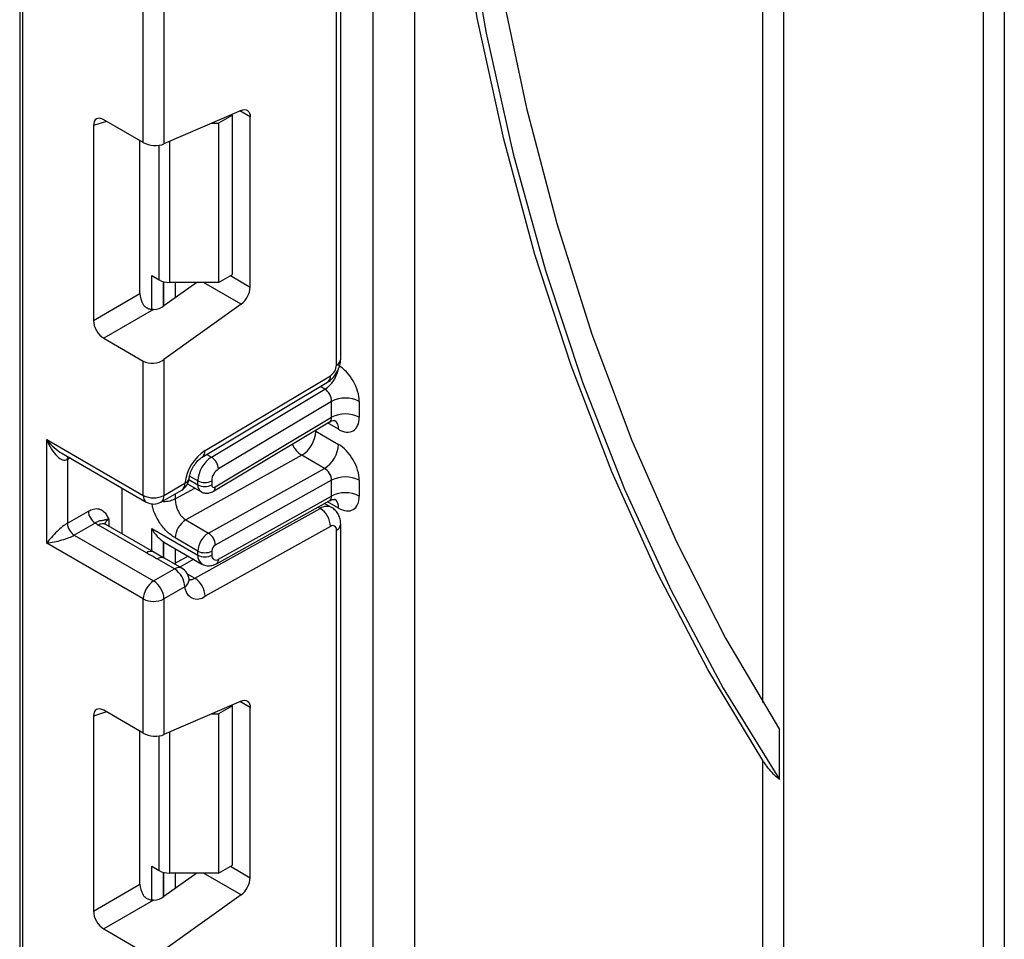
# Model space of a CAD drawing. Units: millimetres. Extents: x -988 to 6636, y -324 to 3696.
# Drawn here: x 3215 to 3316, y 981 to 1076 of the extents above; entities that cross this region are included whole.
import ezdxf

# ---------------------------------------------------------------- set-up
doc = ezdxf.new("R2010")
doc.units = ezdxf.units.MM
doc.header["$LTSCALE"] = 10

msp = doc.modelspace()

# ---------------------------------------------------------------- linework, layer by layer
at = {"color": 7, "linetype": 'Continuous', "lineweight": 25}
for p, q in [((3250.98526, 732.49968), (3250.98526, 1655.84535)), ((3255.2279, 1655.50616), (3255.2279, 734.9489)), ((3313.56421, 959.76139), (3313.56421, 1262.05956)), ((3315.68553, 1262.05956), (3315.68553, 957.84991)), ((3214.77134, 1211.15618), (3214.77134, 723.68132)), ((3215.06423, 1210.74798), (3215.06423, 723.27311)), ((3247.23759, 1040.26068), (3247.23759, 1083.87734)), ((3247.67693, 1040.87298), (3247.67693, 1084.48964)), ((3227.4386, 1063.06601), (3227.4386, 1076.82284)), ((3229.55992, 1076.82284), (3229.55992, 1062.91563)), ((3237.46736, 1066.35932), (3229.55992, 1062.91563)), ((3236.57442, 1065.87479), (3235.16021, 1065.05839)), ((3236.57442, 1065.87479), (3236.47998, 1065.92932)), ((3236.57442, 1049.54398), (3236.57442, 1065.87479)), ((3238.39876, 1048.25159), (3238.39876, 1065.68132)), ((3222.33401, 1064.79715), (3222.33401, 1044.82429)), ((3227.4386, 1063.06601), (3223.38676, 1065.40509)), ((3234.48014, 1065.05839), (3235.16021, 1065.05839)), ((3235.16021, 1065.05839), (3235.16021, 1048.72757)), ((3227.09758, 1047.57434), (3227.09758, 1063.26288)), ((3235.16021, 1048.72757), (3236.57442, 1049.54398)), ((3228.29833, 1049.42322), (3229.06401, 1048.9812)), ((3232.91894, 1048.72757), (3229.55992, 1046.31218)), ((3235.16021, 1048.72757), (3230.12467, 1048.72757)), ((3222.33401, 1044.82429), (3227.09758, 1047.57434)), ((3237.46736, 1046.49822), (3229.55992, 1040.81218)), ((3228.49898, 1045.9522), (3223.38676, 1043.00087)), ((3223.38676, 1043.00087), (3227.4386, 1040.66179)), ((3227.4386, 1026.90497), (3227.4386, 1040.66179)), ((3229.55992, 1040.81218), (3229.55992, 1026.90497)), ((3233.4742, 1030.81432), (3246.32096, 1038.48955)), ((3233.76554, 1031.48971), (3246.6123, 1039.16493)), ((3234.42842, 1030.82674), (3246.06019, 1037.77608)), ((3246.74262, 1036.53646), (3235.14787, 1029.60924)), ((3246.74262, 1034.90114), (3246.74262, 1036.53646)), ((3249.57104, 1036.53646), (3249.57104, 1034.90114)), ((3234.6186, 1027.3235), (3246.52244, 1034.43538)), ((3234.81282, 1027.77376), (3246.74262, 1034.90114)), ((3245.11627, 1033.47626), (3247.44972, 1032.12919)), ((3217.53911, 1032.61983), (3227.4386, 1026.90497)), ((3217.53911, 1022.0048), (3217.53911, 1032.61983)), ((3219.09993, 1031.21139), (3227.74932, 1026.21821)), ((3219.66043, 1030.57848), (3219.66043, 1024.04615)), ((3243.67738, 1031.01277), (3231.78461, 1024.38694)), ((3246.01083, 1029.6657), (3243.67738, 1031.01277)), ((3234.11806, 1023.03986), (3246.01083, 1029.6657)), ((3233.03889, 1027.9743), (3233.03889, 1028.39175)), ((3234.4531, 1028.39175), (3234.4531, 1027.9743)), ((3246.74262, 1028.45458), (3234.81282, 1021.80812)), ((3246.74262, 1026.82374), (3246.74262, 1028.45458)), ((3249.57104, 1028.45458), (3249.57104, 1026.82374)), ((3225.26071, 1022.95305), (3225.26071, 1027.65485)), ((3229.2492, 1026.21821), (3231.38568, 1027.45157)), ((3229.55992, 1026.90497), (3231.69641, 1028.13834)), ((3231.97734, 1028.07973), (3233.34961, 1027.28753)), ((3234.92745, 1019.89857), (3246.54862, 1026.37308)), ((3235.14787, 1020.36394), (3246.74262, 1026.82374)), ((3232.72339, 1018.40853), (3245.57015, 1025.56586)), ((3246.74044, 1025.66788), (3246.02459, 1026.08113)), ((3219.66043, 1024.04615), (3221.81142, 1025.28789)), ((3231.78461, 1024.38694), (3234.11806, 1023.03986)), ((3222.51852, 1024.06315), (3220.36753, 1022.82141)), ((3227.76244, 1021.00164), (3222.84241, 1023.84192)), ((3228.51237, 1021.07591), (3223.59235, 1023.91618)), ((3228.29833, 1023.51594), (3233.03889, 1020.77928)), ((3246.6123, 1023.71825), (3233.76554, 1016.56091)), ((3247.23759, 979.72778), (3247.23759, 1023.34444)), ((3247.67693, 980.34009), (3247.67693, 1023.95675)), ((3220.36753, 1022.82141), (3228.49926, 1018.12706)), ((3233.03889, 1021.19225), (3230.70543, 1022.53932)), ((3227.4386, 1016.28994), (3217.53911, 1022.0048)), ((3229.5063, 1022.14639), (3229.61919, 1022.09333)), ((3229.61269, 1022.08065), (3233.45318, 1019.86359)), ((3229.61391, 1020.44276), (3228.29613, 1021.20433)), ((3230.63575, 1019.36043), (3228.86798, 1020.38094)), ((3231.38568, 1019.43469), (3229.61792, 1020.4552)), ((3232.03127, 1020.68444), (3230.60108, 1019.88763)), ((3233.03889, 1020.77928), (3233.03889, 1021.19225)), ((3234.4531, 1021.19225), (3234.4531, 1020.77928)), ((3228.49926, 1018.12706), (3230.63575, 1019.36043)), ((3231.69641, 1017.52331), (3229.55992, 1016.28994)), ((3227.4386, 1002.53312), (3227.4386, 1016.28994)), ((3229.55992, 1016.28994), (3229.55992, 1002.38273)), ((3237.46736, 1005.82643), (3229.55992, 1002.38273)), ((3236.57442, 1005.3419), (3235.16021, 1004.52549)), ((3236.57442, 1005.3419), (3236.47998, 1005.39642)), ((3236.57442, 989.01109), (3236.57442, 1005.3419)), ((3238.39876, 987.71869), (3238.39876, 1005.14843)), ((3222.33401, 1004.26426), (3222.33401, 984.2914)), ((3227.4386, 1002.53312), (3223.38676, 1004.8722)), ((3234.48014, 1004.52549), (3235.16021, 1004.52549)), ((3235.16021, 1004.52549), (3235.16021, 988.19468)), ((3227.09758, 987.04145), (3227.09758, 1002.72999)), ((3292.6439, 997.77608), (3292.6439, 1002.9029)), ((3290.93679, 971.59931), (3290.93679, 999.71416)), ((3235.16021, 988.19468), (3236.57442, 989.01109)), ((3228.29833, 988.89032), (3229.06401, 988.4483)), ((3232.91894, 988.19468), (3229.55992, 985.77929)), ((3235.16021, 988.19468), (3230.12467, 988.19468)), ((3222.33401, 984.2914), (3227.09758, 987.04145)), ((3237.46736, 985.96533), (3229.55992, 980.27929)), ((3228.49898, 985.4193), (3223.38676, 982.46798)), ((3223.38676, 982.46798), (3227.4386, 980.1289))]:
    msp.add_line(p, q, dxfattribs=at)
at = {"color": 8, "linetype": 'Continuous', "lineweight": 25}
for p, q in [((3293.05811, 1250.93926), (3293.05811, 971.59931)), ((3290.93679, 1005.65848), (3290.93679, 1249.71465)), ((3238.39876, 1065.68132), (3237.32882, 1066.29899)), ((3223.68172, 1065.23481), (3222.33401, 1064.79715)), ((3229.06401, 1048.9812), (3229.06401, 1062.7842)), ((3230.12467, 1063.16158), (3230.12467, 1048.72757)), ((3228.29833, 1045.96586), (3228.29833, 1049.42322)), ((3229.50041, 1048.80612), (3229.50041, 1046.27144)), ((3229.5063, 1046.2753), (3229.5063, 1048.80458)), ((3230.70838, 1048.72757), (3230.70838, 1047.13801)), ((3237.46736, 1046.49822), (3233.60559, 1048.72757)), ((3236.36722, 1049.42437), (3238.39876, 1048.25159)), ((3246.06019, 1037.77608), (3245.58547, 1038.05013)), ((3245.11627, 1033.47626), (3245.01076, 1033.53224)), ((3245.11627, 1033.59527), (3245.11627, 1033.47626)), ((3247.44972, 1033.67576), (3246.33149, 1034.3213)), ((3219.92836, 1030.73315), (3219.66043, 1030.57848)), ((3233.9537, 1031.10079), (3234.42842, 1030.82674)), ((3232.10328, 1028.51441), (3233.03889, 1027.9743)), ((3233.03889, 1028.39175), (3232.1819, 1028.88648)), ((3230.70543, 1026.53769), (3232.712, 1027.65561)), ((3230.70543, 1027.05887), (3230.70543, 1026.53769)), ((3245.57015, 1025.56586), (3245.33912, 1025.69924)), ((3247.44972, 1025.59835), (3246.32424, 1026.24808)), ((3223.90307, 1024.45402), (3223.90307, 1023.7368)), ((3228.29833, 1021.19947), (3228.29833, 1023.51594)), ((3229.50041, 1022.15025), (3229.50041, 1020.50836)), ((3229.5063, 1020.50495), (3229.5063, 1022.14639)), ((3230.70838, 1021.44813), (3230.70838, 1019.94741)), ((3232.60965, 1020.35055), (3231.17945, 1019.55374)), ((3231.9529, 1018.85333), (3232.72339, 1018.40853)), ((3238.39876, 1005.14843), (3237.32882, 1005.76609)), ((3223.68172, 1004.70192), (3222.33401, 1004.26426)), ((3229.06401, 988.4483), (3229.06401, 1002.25131)), ((3230.12467, 1002.62868), (3230.12467, 988.19468)), ((3228.29833, 985.43297), (3228.29833, 988.89032)), ((3229.50041, 988.27323), (3229.50041, 985.73855)), ((3229.5063, 985.7424), (3229.5063, 988.27168)), ((3230.70838, 988.19468), (3230.70838, 986.60512)), ((3237.46736, 985.96533), (3233.60559, 988.19468)), ((3236.36722, 988.89147), (3238.39876, 987.71869))]:
    msp.add_line(p, q, dxfattribs=at)
at = {"color": 7, "linetype": 'Continuous', "lineweight": 25, "flags": 128}
for points in [[(3270.00997, 1237.63385), (3269.46614, 1235.11707), (3266.41754, 1219.73997), (3263.87312, 1204.51654), (3261.83748, 1189.47433), (3260.3143, 1174.64055), (3259.30633, 1160.04202), (3258.8154, 1145.70515), (3258.84239, 1131.65589), (3259.38727, 1117.91963), (3260.44903, 1104.52123), (3262.02577, 1091.48492), (3264.11462, 1078.83429), (3266.71182, 1066.59222), (3269.81265, 1054.78084), (3273.41153, 1043.42154), (3277.50192, 1032.53485), (3282.07644, 1022.14046), (3287.12681, 1012.25719), (3292.6439, 1002.9029)], [(3267.80261, 1236.35957), (3267.126, 1233.19699), (3264.0653, 1217.52311), (3261.52603, 1202.01095), (3259.5129, 1186.68929), (3258.02964, 1171.58655), (3257.07901, 1156.73075), (3256.66277, 1142.14944), (3256.78169, 1127.86969), (3257.43555, 1113.91796), (3258.62314, 1100.32016), (3260.34226, 1087.1015), (3262.58971, 1074.28652), (3265.36133, 1061.89897), (3268.65197, 1049.96184), (3272.45554, 1038.49728), (3276.76497, 1027.52655), (3281.57227, 1017.07), (3286.86852, 1007.14704), (3292.6439, 997.77608)], [(3290.93679, 999.71416), (3285.31006, 1009.05547), (3280.15193, 1018.93218), (3275.47175, 1029.32641), (3271.27797, 1040.21938), (3267.57818, 1051.59138), (3264.37906, 1063.42184), (3261.68641, 1075.68938), (3259.50509, 1088.3718), (3257.83905, 1101.44618), (3256.6913, 1114.88886), (3256.06391, 1128.67554), (3255.95803, 1142.78128), (3256.37384, 1157.18058), (3257.31059, 1171.84739), (3258.76658, 1186.75519), (3260.73919, 1201.87703), (3263.22484, 1217.18555), (3266.21905, 1232.65306), (3266.8939, 1235.83498)], [(3237.46736, 1066.35932), (3237.65484, 1066.42079), (3237.83196, 1066.43806), (3237.99293, 1066.41056), (3238.13248, 1066.33919), (3238.24607, 1066.22629), (3238.32996, 1066.07555), (3238.38141, 1065.89189), (3238.39876, 1065.68132)], [(3232.12663, 1018.30074), (3232.13038, 1018.23589), (3232.13028, 1018.22047)], [(3237.46736, 1005.82643), (3237.65484, 1005.8879), (3237.83196, 1005.90517), (3237.99293, 1005.87767), (3238.13248, 1005.8063), (3238.24607, 1005.6934), (3238.32996, 1005.54265), (3238.38141, 1005.359), (3238.39876, 1005.14843)]]:
    msp.add_lwpolyline(points, dxfattribs=at)
at = {"color": 8, "linetype": 'Continuous', "lineweight": 25, "flags": 128}
msp.add_lwpolyline([(3219.66043, 1030.57848), (3219.67401, 1030.72993), (3219.71314, 1030.8574)], dxfattribs=at)
at = {"color": 7, "linetype": 'Continuous', "lineweight": 25}
for centre, radius, start, end in [((3230.08146, 1050.89149), 2.16435, 241.9597609, 271.1440967), ((3236.06356, 1048.36799), 2.33809, 306.8987058, 357.1463053), ((3245.85242, 1040.32484), 1.38666, 303.2297059, 357.347685), ((3248.15683, 1033.80704), 3.07404, 62.6096722, 117.3903278), ((3248.15683, 1032.17172), 3.07404, 62.6096722, 117.3903278), ((3242.05408, 1033.61288), 3.06523, 301.9772038, 357.4454045), ((3236.35367, 1027.57737), 4.69093, 123.4858454, 173.1317692), ((3244.38754, 1032.26581), 3.06523, 301.9772038, 357.4454045), ((3236.11705, 1028.24915), 3.08147, 123.2297059, 177.347685), ((3233.59036, 1029.51019), 1.56065, 3.638848, 57.5208495), ((3235.99218, 1028.32045), 1.54073, 123.2297059, 177.347685), ((3230.63575, 1028.75065), 1.5, 299.9973117, 354.3915722), ((3233.74599, 1029.75646), 1.53702, 242.6096722, 297.3903278), ((3248.15683, 1025.72516), 3.07404, 62.6096722, 117.3903278), ((3233.74599, 1029.33901), 1.53702, 242.6096722, 297.3903278), ((3234.6698, 1027.94011), 0.21938, 171.0343084, 310.6868113), ((3228.49926, 1028.95204), 2.30553, 242.6096722, 297.3903278), ((3248.15683, 1024.09431), 3.07404, 62.6096722, 117.3903278), ((3228.49926, 1027.51728), 1.5, 240.0026883, 299.9973117), ((3244.34216, 1023.65549), 2.27101, 1.5834691, 57.2669093), ((3223.34663, 1025.35775), 1.5368, 182.6054785, 237.3945217), ((3233.00207, 1022.43685), 2.29892, 121.9772038, 177.4454045), ((3221.19564, 1024.11601), 1.5368, 182.6054785, 237.3945217), ((3224.07532, 1025.99462), 2.48077, 231.1305516, 240.1989179), ((3246.85161, 1023.40867), 0.39129, 350.5526953, 127.7046863), ((3235.33553, 1021.08978), 2.29892, 121.9772038, 177.4454045), ((3233.29939, 1021.76628), 1.51401, 1.5834691, 57.2669093), ((3235.21865, 1021.15809), 0.76631, 121.9772038, 177.4454045), ((3233.74599, 1022.55696), 1.53702, 242.6096722, 297.3903278), ((3233.74599, 1022.14399), 1.53702, 242.6096722, 297.3903278), ((3234.88197, 1020.70791), 0.43476, 170.5526953, 307.7046863), ((3229.39358, 1017.41852), 2.30521, 2.6054785, 57.3945217), ((3230.63575, 1018.13561), 1.5, 6.3201389, 60.0026883), ((3231.4954, 1016.49816), 2.27101, 1.5834691, 57.2669093), ((3229.74143, 1016.18515), 2.30521, 122.6054783, 177.3945215), ((3227.2571, 1016.18515), 2.30521, 2.6054785, 57.3945217), ((3232.96572, 1017.54682), 1.26954, 181.0612851, 309.0506105), ((3228.49926, 1018.33701), 2.30553, 242.6096722, 297.3903278), ((3230.08146, 990.3586), 2.16435, 241.9597609, 271.1440967), ((3236.06356, 987.8351), 2.33809, 306.8987058, 357.1463053)]:
    msp.add_arc(centre, radius, start, end, dxfattribs=at)
at = {"color": 8, "linetype": 'Continuous', "lineweight": 25}
for centre, radius, start, end in [((3246.92625, 1040.94784), 0.75441, 294.3746583, 354.3052007), ((3244.31307, 1040.40243), 3.15439, 303.6329305, 348.5986029), ((3245.88206, 1039.0794), 0.73524, 306.6525538, 6.6799137), ((3246.45043, 1033.77519), 1.00423, 354.3173313, 54.3748169), ((3233.03526, 1031.40419), 0.73527, 306.661647, 6.6790934), ((3245.03804, 1033.14224), 2.52706, 202.9225771, 237.4226316), ((3231.51739, 1028.73849), 0.62628, 286.6092867, 347.2116738), ((3230.9614, 1028.05721), 0.73947, 305.013333, 6.2988474), ((3233.78882, 1027.89981), 0.75362, 174.3271649, 234.262865), ((3234.32614, 1027.71671), 0.49001, 306.59907, 6.6847367), ((3228.1736, 1026.82384), 0.73947, 173.7011524, 234.9866672), ((3228.82492, 1026.82384), 0.73947, 305.0133329, 6.2988475), ((3246.46781, 1025.70566), 0.98776, 353.7630305, 54.9247891), ((3246.24367, 1024.59167), 1.18435, 64.7145849, 124.6585711), ((3224.25429, 1023.71988), 0.81383, 115.5669511, 161.5784172), ((3223.28179, 1023.22859), 0.75447, 65.692881, 125.6175775), ((3246.92621, 1024.03165), 0.75446, 294.3757515, 354.2926585), ((3228.19633, 1020.434), 0.71448, 62.6331761, 127.3932313), ((3229.30448, 1019.79665), 0.72934, 64.548129, 126.7623295), ((3234.0195, 1020.67171), 0.9865, 173.7400683, 235.177601), ((3234.65826, 1020.31096), 0.49247, 303.1258164, 6.1761536), ((3231.07225, 1018.77614), 0.72934, 64.548129, 126.7623295), ((3232.27904, 1019.09163), 0.81491, 259.0566095, 303.0438231), ((3231.21805, 1018.3046), 0.9161, 301.4774665, 354.731105)]:
    msp.add_arc(centre, radius, start, end, dxfattribs=at)
at = {"color": 7, "linetype": 'Continuous', "lineweight": 25}
for centre, major_axis, ratio, start_param, end_param in [((3223.40263, 1064.16192), (-0.76116, 1.31851), 0.568868941, 5.505292396, 7.06123604), ((3228.49926, 1063.52793), (1.49829, -0.14252), 0.503002124, 3.974801437, 5.545597764), ((3228.16621, 1046.97577), (-0.74994, 1.29907), 0.586021532, 0.792908248, 1.614742594), ((3228.49926, 1046.92449), (1.49545, 0.18171), 0.642645436, 4.634274569, 5.419858951), ((3223.40263, 1044.22572), (-0.74994, 1.29907), 0.586021532, 0.792908248, 2.348851892), ((3228.49926, 1041.42449), (1.49545, 0.18171), 0.642645436, 3.849062624, 5.419858951), ((3247.44972, 1037.76107), (-1.49965, 2.59854), 0.577381518, 3.92722441, 5.498020737), ((3246.03551, 1036.94466), (-0.47233, 0.88223), 0.597122399, 3.946567825, 5.517364151), ((3247.44972, 1036.12575), (-1.49965, 2.59854), 0.577381518, 2.356428083, 3.92722441), ((3218.59977, 1033.23214), (-0.97886, 2.69184), 0.422233888, 1.645215968, 3.216012295), ((3247.44972, 1029.67919), (-1.49965, 2.59854), 0.577381518, 3.92722441, 5.498020737), ((3246.03551, 1028.86278), (-0.52485, 0.85197), 0.556932685, 3.91153404, 5.482330367), ((3247.44972, 1028.04835), (-1.49965, 2.59854), 0.577381518, 2.356428083, 3.92722441), ((3218.59977, 1022.61711), (1.47085, 1.5287), 0.192492992, 0.587941297, 2.158737624), ((3218.59977, 1022.61711), (2.05922, 0.50963), 0.19237751, 4.124394314, 5.695190641), ((3231.62467, 1023.2285), (2.82843, 0), 0.577381545, 3.862752007, 3.865898988), ((3223.40263, 1003.62903), (-0.76116, 1.31851), 0.568868941, 5.505292396, 7.06123604), ((3228.49926, 1002.99504), (1.49829, -0.14252), 0.503002124, 3.974801437, 5.545597764), ((3228.16621, 986.44287), (-0.74994, 1.29907), 0.586021532, 0.792908248, 1.614742594), ((3228.49926, 986.3916), (1.49545, 0.18171), 0.642645436, 4.634274569, 5.419858951), ((3223.40263, 983.69283), (-0.74994, 1.29907), 0.586021532, 0.792908248, 2.348851892)]:
    msp.add_ellipse(centre, major_axis=major_axis, ratio=ratio, start_param=start_param, end_param=end_param, dxfattribs=at)
at = {"color": 8, "linetype": 'Continuous', "lineweight": 25}
for centre, major_axis, ratio, start_param, end_param in [((3246.03551, 1035.30934), (-0.47233, 0.88223), 0.597122399, 3.169665462, 3.946567825), ((3218.59977, 1033.23214), (-1.84178, 2.19354), 0.422236431, 1.496324231, 2.281803659), ((3246.03551, 1027.23194), (-0.52485, 0.85197), 0.556932685, 3.117172891, 3.91153404)]:
    msp.add_ellipse(centre, major_axis=major_axis, ratio=ratio, start_param=start_param, end_param=end_param, dxfattribs=at)
at = {"color": 7, "linetype": 'Continuous', "lineweight": 25}
for points, knots in [([(3228.49898, 1045.9522), (3228.36969, 1045.95219), (3228.11044, 1045.95217), (3227.76176, 1046.10526), (3227.55007, 1046.30859), (3227.46198, 1046.44377), (3227.4386, 1046.47964)], [0, 0, 0, 0, 0.306769517, 0.615119103, 0.897857367, 1, 1, 1, 1]), ([(3246.3182, 1038.48791), (3246.49681, 1038.6181), (3246.85414, 1038.87857), (3247.30251, 1039.50854), (3247.61587, 1040.2148), (3247.65657, 1040.65354), (3247.67693, 1040.87298)], [0, 0, 0, 0, 0.2497597511, 0.4996797934, 0.749759939, 1, 1, 1, 1]), ([(3246.53973, 1034.41044), (3246.60381, 1034.45699), (3246.77967, 1034.58472), (3247.06842, 1034.56796), (3247.08684, 1034.56161), (3247.09291, 1034.55952)], [0, 0, 0, 0, 0.277598984, 0.761860896, 1, 1, 1, 1]), ([(3232.12856, 1028.60405), (3232.14682, 1028.72632), (3232.18603, 1028.98894), (3232.37069, 1029.49473), (3232.6662, 1030.02329), (3233.02579, 1030.46651), (3233.3112, 1030.71145), (3233.43837, 1030.79171), (3233.4742, 1030.81432)], [0, 0, 0, 0, 0.162160936, 0.348305232, 0.54915036, 0.754904673, 0.930939351, 1, 1, 1, 1]), ([(3233.35322, 1027.29434), (3233.36535, 1027.28443), (3233.49194, 1027.18099), (3233.80045, 1027.12264), (3234.22997, 1027.13354), (3234.48409, 1027.25775), (3234.6186, 1027.3235)], [0, 0, 0, 0, 0.03522655, 0.3676632, 0.665304677, 1, 1, 1, 1]), ([(3230.70543, 1026.53769), (3230.71797, 1026.36489), (3230.73769, 1026.09299), (3230.85337, 1025.6756), (3230.98584, 1025.32822), (3231.16396, 1025.00028), (3231.42366, 1024.6492), (3231.64546, 1024.48804), (3231.78461, 1024.38694)], [0, 0, 0, 0, 0.224088514, 0.352603463, 0.491953961, 0.640035897, 0.774186484, 1, 1, 1, 1]), ([(3246.56408, 1026.34791), (3246.62041, 1026.38831), (3246.78879, 1026.50908), (3247.06852, 1026.49023), (3247.08686, 1026.48412), (3247.09291, 1026.48211)], [0, 0, 0, 0, 0.2520808336, 0.7534488517, 1, 1, 1, 1]), ([(3221.81142, 1025.28789), (3221.99069, 1025.37339), (3222.37667, 1025.55747), (3222.92556, 1025.54943), (3223.3638, 1025.3107), (3223.65928, 1024.93068), (3223.80249, 1024.65478), (3223.87839, 1024.50348), (3223.89018, 1024.47987), (3223.90171, 1024.45675), (3223.90307, 1024.45402)], [0, 0, 0, 0, 0.183987951, 0.396134741, 0.618944923, 0.805852047, 0.970289049, 0.970919424, 0.996567948, 1, 1, 1, 1]), ([(3247.67693, 1023.95675), (3247.66557, 1024.12313), (3247.64224, 1024.46463), (3247.45423, 1024.94548), (3247.16211, 1025.37314), (3246.88493, 1025.56725), (3246.74514, 1025.66515)], [0, 0, 0, 0, 0.235283577, 0.482914361, 0.739221376, 1, 1, 1, 1]), ([(3223.90307, 1024.45402), (3223.90055, 1024.45387), (3223.86608, 1024.45173), (3223.65751, 1024.43332), (3223.39809, 1024.35489), (3223.26622, 1024.29937), (3223.10678, 1024.31237), (3222.83124, 1024.25829), (3222.61572, 1024.1238), (3222.51852, 1024.06315)], [0, 0, 0, 0, 0.0033256607, 0.0455241664, 0.2868498564, 0.5041433217, 0.7031136322, 0.8661107104, 1, 1, 1, 1]), ([(3223.59235, 1023.91618), (3223.52559, 1023.96352), (3223.41457, 1024.04223), (3223.4217, 1024.03813), (3223.42454, 1024.0365)], [0, 0, 0, 0, 0.601338774, 1, 1, 1, 1]), ([(3228.29833, 1023.51594), (3228.30035, 1023.51225), (3228.46242, 1023.2164), (3228.81914, 1022.68767), (3229.28496, 1022.32021), (3229.50041, 1022.15025)], [0, 0, 0, 0, 0.0067528382, 0.5406086415, 1, 1, 1, 1]), ([(3228.86798, 1020.38094), (3228.85807, 1020.38665), (3228.49434, 1020.59636), (3228.12333, 1020.8018), (3227.76244, 1021.00164)], [0, 0, 0, 0, 0.027252975, 1, 1, 1, 1]), ([(3233.46731, 1019.87978), (3233.50994, 1019.84838), (3233.69196, 1019.71432), (3234.09749, 1019.66194), (3234.55386, 1019.71694), (3234.81449, 1019.84365), (3234.92745, 1019.89857)], [0, 0, 0, 0, 0.102552754, 0.437937419, 0.756372617, 1, 1, 1, 1]), ([(3232.14374, 1018.1978), (3232.14546, 1018.1962), (3232.17741, 1018.16634), (3232.15132, 1018.2354), (3232.12663, 1018.30074)], [0, 0, 0, 0, 0.053719105, 1, 1, 1, 1]), ([(3292.6439, 997.77608), (3292.49508, 997.90719), (3292.0983, 998.25678), (3291.47778, 998.94654), (3291.14315, 999.42136), (3290.93679, 999.71416)], [0, 0, 0, 0, 0.1870395091, 0.4986859614, 1, 1, 1, 1]), ([(3228.49898, 985.4193), (3228.36969, 985.4193), (3228.11044, 985.41928), (3227.76176, 985.57237), (3227.55007, 985.7757), (3227.46198, 985.91087), (3227.4386, 985.94675)], [0, 0, 0, 0, 0.306769517, 0.615119103, 0.897857367, 1, 1, 1, 1])]:
    msp.add_open_spline(points, degree=3, knots=knots, dxfattribs=at)
at = {"color": 8, "linetype": 'Continuous', "lineweight": 25}
for points, knots in [([(3230.70543, 1026.53769), (3230.53076, 1026.45951), (3230.18142, 1026.30316), (3229.66357, 1026.22517), (3229.39266, 1026.26183), (3229.33766, 1026.26928)], [0, 0, 0, 0, 0.443520958, 0.887041915, 1, 1, 1, 1]), ([(3230.70543, 1022.53932), (3230.39763, 1022.74995), (3229.78616, 1023.16838), (3229.12373, 1024.05137), (3228.70454, 1024.80804), (3228.4752, 1025.39968), (3228.35749, 1025.82203), (3228.34263, 1026.02865), (3228.34068, 1026.05585)], [0, 0, 0, 0, 0.280884331, 0.557997053, 0.703453374, 0.841661299, 0.9791602, 1, 1, 1, 1])]:
    msp.add_open_spline(points, degree=3, knots=knots, dxfattribs=at)

doc.saveas('drawing.dxf')
